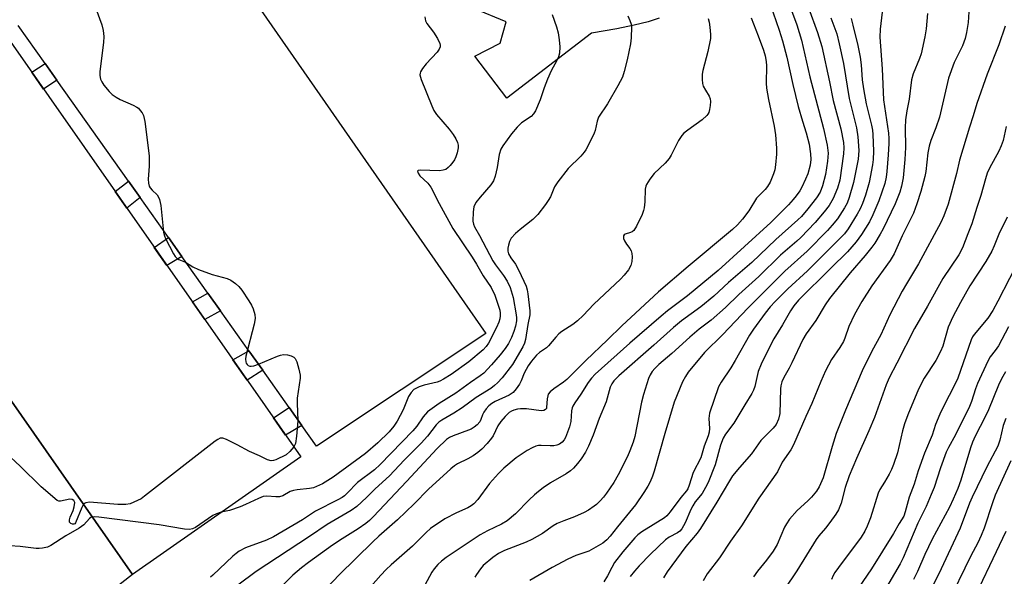
# Model space of a CAD drawing. Units: inches. Extents: x 1219772 to 1225772, y 589454 to 593454.
# Drawn here: x 1223262 to 1223544, y 591152 to 591312 of the extents above; entities that cross this region are included whole.
import ezdxf

# ---------------------------------------------------------------- set-up
doc = ezdxf.new("R2010")
doc.units = ezdxf.units.IN
doc.header["$MEASUREMENT"] = 0
for name, color, linetype in [('BLDG-Footprint', 5, 'Continuous'), ('TRANS-Non Street Sidewalk', 7, 'Continuous'), ('TRANS-Parking Lot', 4, 'Continuous'), ('TRANS-Road', 130, 'Continuous'), ('Undefined', 1, 'Continuous')]:
    doc.layers.add(name, color=color, linetype=linetype)

msp = doc.modelspace()

# ---------------------------------------------------------------- linework, layer by layer
at = {"layer": 'BLDG-Footprint', "elevation": 588.34}
msp.add_lwpolyline([(1223202.61, 591283.83), (1223249.49, 591319.44), (1223342.28, 591186.73), (1223294.07, 591153.02)], close=True, dxfattribs=at)
at = {"layer": 'TRANS-Non Street Sidewalk'}
for points in [[(1223272.32, 591294.82), (1223268.52, 591292.22), (1223265.16, 591297.04), (1223268.98, 591299.53)], [(1223296.23, 591261.13), (1223292.41, 591258.06), (1223289.04, 591262.88), (1223292.9, 591265.82)], [(1223308.23, 591244.22), (1223303.93, 591241.58), (1223300.29, 591246.78), (1223304.39, 591249.62)], [(1223319.27, 591228.65), (1223314.75, 591226.11), (1223311.21, 591231.16), (1223315.68, 591233.72)], [(1223331.39, 591211.58), (1223326.89, 591208.74), (1223322.85, 591214.52), (1223327.42, 591217.17)], [(1223342.63, 591195.73), (1223337.92, 591192.97), (1223334.49, 591197.87), (1223339, 591200.85)]]:
    msp.add_lwpolyline(points, close=True, dxfattribs=at)
at = {"layer": 'TRANS-Parking Lot'}
for points in [[(1223191.88, 591514.57, 0), (1223395.43, 591222.1, 0), (1223346.86, 591189.78, 0), (1223342.63, 591195.73, 0), (1223339, 591200.85, 0), (1223331.39, 591211.58, 0), (1223327.42, 591217.17, 0), (1223319.27, 591228.65, 0), (1223315.68, 591233.72, 0), (1223308.23, 591244.22, 0), (1223304.39, 591249.62, 0), (1223296.23, 591261.13, 0), (1223292.9, 591265.82, 0), (1223272.32, 591294.82, 0), (1223268.98, 591299.53, 0), (1223261.26, 591310.42, 0)], [(1223086.74, 591441.47, 0), (1223106.51, 591413.19, 0), (1223110.31, 591415.84, 0), (1223121.65, 591399.63, 0), (1223177.12, 591320.29, 0), (1223202.61, 591283.83, 0), (1223294.07, 591153.02, 0), (1223288.8, 591148.91, 0), (1223277.22, 591139.87, 0), (1223271.85, 591135.68, 0), (1223267.26, 591132.1, 0), (1223290.69, 591095.28, 0), (1223276.66, 591085.55, 0), (1223297.42, 591055.62, 0), (1223304.95, 591044.74, 0), (1223320.87, 591055.78, 0), (1223342.46, 591030.55, 0), (1223262.88, 590933.05, 0), (1223234.32, 590959.36, 0), (1223217.37, 590940.96, 0), (1223245.92, 590914.65, 0), (1223242.81, 590910.06, 0), (1223137.25, 590977.07, 0), (1223053.38, 591044.53, 0)]]:
    msp.add_polyline3d(points, dxfattribs=at)
at = {"layer": 'TRANS-Road'}
msp.add_lwpolyline([(1223445.1, 591312.57), (1223441.97, 591311.53), (1223437.91, 591310.52), (1223432.96, 591309.52), (1223425.66, 591308.24), (1223401.43, 591289.6), (1223392.23, 591301.71), (1223399.49, 591305.35), (1223401.18, 591311.56), (1223391.91, 591315.37)], dxfattribs=at)
at = {"layer": 'Undefined'}
for points, elevation in [([(1223282.49, 591318.33), (1223285.21, 591310.65), (1223285.6, 591309), (1223285.84, 591307.33), (1223285.76, 591305.57), (1223284.69, 591297.27), (1223284.71, 591296.12), (1223284.9, 591295.03), (1223285.21, 591294.26), (1223285.86, 591293.31), (1223287.38, 591291.51), (1223288.2, 591290.71), (1223289.31, 591289.92), (1223290.48, 591289.23), (1223294.25, 591287.61), (1223295.27, 591287.08), (1223295.72, 591286.73), (1223296.28, 591286.11), (1223296.78, 591285.41), (1223297.17, 591284.66), (1223297.55, 591282.96), (1223298.84, 591273.07), (1223298.86, 591270.12), (1223298.52, 591266.38), (1223298.63, 591265.23), (1223298.86, 591264.4), (1223299.11, 591263.9), (1223299.66, 591263.26), (1223301.12, 591261.87), (1223301.54, 591261.24), (1223301.83, 591260.52), (1223302.13, 591258.81), (1223302.97, 591251.22), (1223303.21, 591250.14), (1223303.49, 591249.34), (1223305.84, 591244.93), (1223306.31, 591244.22), (1223306.87, 591243.63), (1223307.33, 591243.37), (1223309.26, 591242.6), (1223311.31, 591241.22), (1223312.93, 591240.48), (1223316.85, 591239.02), (1223321.15, 591237.89), (1223322.21, 591237.45), (1223323.6, 591236.48), (1223324.58, 591235.57), (1223325.37, 591234.56), (1223327.45, 591231.45), (1223328.17, 591230.22), (1223328.62, 591229.18), (1223329.11, 591227.56), (1223329.2, 591226.45), (1223328.94, 591224.74), (1223326.57, 591215.57), (1223326.48, 591214.76), (1223326.52, 591214.01), (1223326.66, 591213.56), (1223326.92, 591213.21), (1223327.26, 591212.94), (1223327.66, 591212.77), (1223328.11, 591212.73), (1223328.82, 591212.85), (1223330.2, 591213.34), (1223335.66, 591215.63), (1223336.48, 591215.92), (1223337.32, 591216.1), (1223338.47, 591216), (1223339.6, 591215.7), (1223340.34, 591215.34), (1223340.71, 591214.97), (1223341.16, 591213.95), (1223341.71, 591211.92), (1223342.1, 591210.17), (1223342.15, 591209.31), (1223341.25, 591203.56), (1223341.24, 591202.12), (1223341.46, 591197.1), (1223341.12, 591192.63), (1223340.81, 591190.59), (1223340.29, 591189.58)], 588), ([(1223481.66, 591318.7), (1223484.58, 591310.61), (1223485.9, 591306.26), (1223488.37, 591295.77), (1223492.21, 591280.93), (1223493.33, 591276.15), (1223493.55, 591273.86), (1223493.44, 591271.55), (1223492.79, 591267.76), (1223491.93, 591264.46), (1223491.27, 591262.66), (1223490.25, 591261.03), (1223487.76, 591257.85), (1223485.9, 591255.72), (1223484.93, 591254.73), (1223478.58, 591249.07), (1223471.65, 591242.49), (1223465.04, 591236.7), (1223460.81, 591232.84), (1223457.03, 591229.78), (1223451.55, 591225.71), (1223449.18, 591223.84), (1223443.56, 591218.75), (1223433.59, 591209.96), (1223432.12, 591208.52), (1223431.53, 591207.7), (1223431.1, 591206.76), (1223429.91, 591202.46), (1223427.88, 591197.72), (1223426.17, 591192.96), (1223424.83, 591189.79), (1223423.94, 591188.08), (1223422.77, 591186.16), (1223421.7, 591184.77), (1223420.54, 591183.46), (1223419.64, 591182.71), (1223418.42, 591181.86), (1223413.95, 591179.24), (1223411.86, 591177.85), (1223410.47, 591176.82), (1223409.35, 591175.87), (1223407.86, 591174.44), (1223403.94, 591170.37), (1223401.54, 591168.38), (1223399.93, 591167.39), (1223395.86, 591165.52), (1223393.79, 591164.38), (1223383.98, 591157.84), (1223382.65, 591156.83), (1223381.63, 591155.88), (1223380.55, 591154.58), (1223379.92, 591153.61), (1223375.99, 591146.39)], 574), ([(1223534.17, 591317.48), (1223533.71, 591311.32), (1223533.24, 591308.45), (1223532.88, 591306.73), (1223532.09, 591304.67), (1223529.71, 591299.83), (1223528.15, 591295.38), (1223525.49, 591284.15), (1223524.46, 591281.12), (1223523.04, 591277.47), (1223522.53, 591275.84), (1223522.18, 591273.98), (1223521.6, 591268.58), (1223521.36, 591267.12), (1223520.16, 591262.81), (1223519.04, 591259.27), (1223518.05, 591256.65), (1223514.82, 591250.14), (1223512.49, 591244.93), (1223511.36, 591243.03), (1223506.1, 591235.8), (1223503.23, 591231.3), (1223501.1, 591227.56), (1223499.48, 591224.07), (1223498.38, 591220.79), (1223497.98, 591219.86), (1223496.94, 591218.13), (1223494.55, 591214.61), (1223492.82, 591211.36), (1223491.5, 591208.37), (1223488.88, 591202), (1223487.19, 591198.33), (1223483.62, 591190.19), (1223482.87, 591188.69), (1223480.44, 591185.16), (1223479.05, 591182.47), (1223473.73, 591174.91), (1223468.75, 591166.97), (1223465.61, 591162.54), (1223462.44, 591157.78), (1223458.89, 591153.15), (1223457.77, 591151.17)], 562), ([(1223476.91, 591316.59), (1223479.54, 591309.15), (1223480.51, 591306.09), (1223481.73, 591301.36), (1223483.5, 591293.5), (1223485.02, 591287.2), (1223486.2, 591283.05), (1223487.28, 591279.63), (1223488.1, 591276.46), (1223488.53, 591273.69), (1223488.6, 591272.05), (1223488.41, 591270.44), (1223487.72, 591267.96), (1223487.13, 591266.36), (1223486.03, 591264.06), (1223485.46, 591263.08), (1223484.45, 591261.64), (1223483.55, 591260.51), (1223482.21, 591259.05), (1223477.15, 591253.98), (1223462, 591240.15), (1223453.21, 591232.89), (1223447.53, 591228.59), (1223445.66, 591227.05), (1223436.72, 591219.34), (1223426.79, 591210.43), (1223425.67, 591209.31), (1223424.73, 591208.05), (1223422.68, 591204.71), (1223420.91, 591202.21), (1223420.35, 591201.27), (1223420.16, 591200.76), (1223419.98, 591199.93), (1223419.73, 591196.85), (1223419.4, 591195.31), (1223418.25, 591192.28), (1223417.83, 591191.56), (1223417.33, 591190.97), (1223416.5, 591190.36), (1223415.74, 591190.09), (1223414.93, 591189.92), (1223413.83, 591189.84), (1223411.29, 591190.01), (1223410.48, 591189.94), (1223409.69, 591189.76), (1223408.7, 591189.33), (1223407.26, 591188.55), (1223404.11, 591186.47), (1223400.51, 591183.44), (1223399.03, 591181.99), (1223396.49, 591179.1), (1223393.1, 591174.53), (1223391.99, 591173.29), (1223391.14, 591172.65), (1223390.21, 591172.1), (1223387, 591170.64), (1223383.59, 591168.91), (1223379.5, 591166.18), (1223378.23, 591165.02), (1223374.37, 591161.08), (1223368.27, 591155.78), (1223366.83, 591154.45), (1223365.3, 591152.83), (1223362.42, 591149.49)], 576), ([(1223487.97, 591315.57), (1223490.49, 591308.5), (1223491.77, 591304.41), (1223494.01, 591294.35), (1223495.04, 591288.96), (1223497.2, 591280.81), (1223497.97, 591276.92), (1223498.09, 591275.37), (1223498.01, 591273.63), (1223496.93, 591266.1), (1223496.31, 591263.8), (1223495.05, 591260.81), (1223493.89, 591258.81), (1223492.48, 591257), (1223489.88, 591253.94), (1223485.75, 591249.61), (1223484.6, 591248.56), (1223479.9, 591244.61), (1223473.73, 591238.44), (1223468.01, 591233.27), (1223464.14, 591229.59), (1223460.03, 591225.98), (1223456.57, 591223.31), (1223453.9, 591221.03), (1223448.77, 591216.4), (1223445, 591213.18), (1223443.84, 591212.04), (1223443.14, 591211.22), (1223442.53, 591210.23), (1223442.05, 591209.16), (1223440.63, 591204.64), (1223440.09, 591202.38), (1223438.11, 591192.57), (1223437.64, 591190.89), (1223436.73, 591188.45), (1223436, 591186.86), (1223433.32, 591181.58), (1223432.12, 591179.41), (1223430.02, 591176.32), (1223429.16, 591175.19), (1223428.19, 591174.1), (1223427.17, 591173.08), (1223426.51, 591172.54), (1223424.87, 591171.44), (1223423.64, 591170.75), (1223420.8, 591169.47), (1223417.75, 591168.41), (1223415.87, 591167.63), (1223414.66, 591166.92), (1223411.68, 591164.72), (1223408.59, 591163.03), (1223406.99, 591162.29), (1223400.71, 591159.86), (1223399.02, 591159.03), (1223397.38, 591157.81), (1223394.67, 591155.52), (1223393.88, 591154.63), (1223392.67, 591152.93), (1223392.21, 591152.17)], 572), ([(1223414.4, 591313.63), (1223415.65, 591310.11), (1223416.11, 591308.33), (1223416.45, 591306.36), (1223416.58, 591304.31), (1223416.51, 591302.57), (1223416.21, 591301.46), (1223415.78, 591300.38), (1223414.11, 591297.46), (1223413.06, 591295.04), (1223412.1, 591292.58), (1223410.99, 591289.17), (1223409.68, 591285.99), (1223409.09, 591285.1), (1223408.37, 591284.38), (1223405.66, 591282.5), (1223404.42, 591281.34), (1223402.72, 591279.37), (1223400.27, 591275.99), (1223399.74, 591274.99), (1223399.21, 591273.45), (1223398.66, 591269.75), (1223398.03, 591267.27), (1223397.58, 591265.95), (1223396.81, 591264.76), (1223393.73, 591261.26), (1223392.48, 591259.65), (1223391.95, 591258.4), (1223391.72, 591256.98), (1223391.69, 591254.31), (1223391.83, 591253.51), (1223392.13, 591252.67), (1223393.55, 591250.22), (1223397.42, 591242.99), (1223398.19, 591241.8), (1223400.47, 591238.77), (1223401.48, 591237.11), (1223402.35, 591235.31), (1223403.26, 591232.47), (1223404.14, 591227.45), (1223404.22, 591226.6), (1223404.19, 591225.79), (1223403.87, 591224.22), (1223403.4, 591222.68), (1223402.71, 591220.93), (1223401.86, 591219.22), (1223400.94, 591217.79), (1223399.49, 591215.99), (1223397.02, 591213.12), (1223394.78, 591210.77), (1223393.78, 591209.95), (1223390.97, 591208.03), (1223386.75, 591204.97), (1223381.98, 591202.04), (1223378.7, 591199.64), (1223377.42, 591198.21), (1223375.56, 591195.5), (1223374.49, 591194.18), (1223365.1, 591184.52), (1223363.42, 591182.99), (1223358.56, 591179.35), (1223355.58, 591176.27), (1223354.81, 591175.57), (1223354.18, 591175.11), (1223352.95, 591174.4), (1223346.56, 591171.11), (1223342.79, 591168.66), (1223334.5, 591163.82), (1223332.45, 591162.86), (1223326.44, 591160.58), (1223324.65, 591159.67), (1223323.74, 591159.04), (1223322.84, 591158.26), (1223317.08, 591152.75), (1223316.43, 591152.22)], 584), ([(1223377.85, 591312.92), (1223378.11, 591311.79), (1223378.5, 591311.08), (1223380.38, 591308.51), (1223381.52, 591306.76), (1223382.21, 591305.28), (1223382.32, 591304.78), (1223382.3, 591304.35), (1223382.05, 591303.68), (1223381.42, 591302.82), (1223378.25, 591299.42), (1223377.18, 591298.09), (1223376.63, 591297.16), (1223376.52, 591296.75), (1223376.5, 591296.33), (1223376.87, 591294.97), (1223379.86, 591287.39), (1223380.44, 591286.1), (1223381.24, 591284.92), (1223384.83, 591280.75), (1223386.04, 591279.15), (1223386.78, 591277.94), (1223387.26, 591276.93), (1223387.43, 591276.15), (1223387.47, 591275.35), (1223387.17, 591273.91), (1223386.8, 591272.77), (1223386.44, 591271.96), (1223385.96, 591271.23), (1223385.2, 591270.31), (1223384.59, 591269.69), (1223383.92, 591269.2), (1223383.19, 591268.93), (1223382.15, 591268.81), (1223376.6, 591269.01), (1223375.98, 591268.88), (1223375.83, 591268.65), (1223375.97, 591268.14), (1223376.5, 591267.34), (1223378.75, 591265.21), (1223379.64, 591264.09), (1223381.96, 591259.4), (1223385.95, 591252.24), (1223391.49, 591243.97), (1223392.72, 591242.01), (1223394.67, 591238.65), (1223396.91, 591235.35), (1223397.98, 591233.08), (1223399.38, 591228.82), (1223399.52, 591227.97), (1223399.55, 591227.13), (1223399.45, 591226.36), (1223399.15, 591225.37), (1223398.42, 591223.8), (1223396.11, 591219.31), (1223395.51, 591218.38), (1223394.63, 591217.38), (1223390.47, 591213.98), (1223385.47, 591210.38), (1223383.22, 591208.97), (1223382.16, 591208.43), (1223381.44, 591208.16), (1223377.71, 591207.26), (1223376.29, 591206.81), (1223375.47, 591206.47), (1223374.76, 591206.02), (1223374, 591205.22), (1223373.23, 591204.06), (1223371.7, 591200.23), (1223370, 591196.94), (1223368.99, 591195.51), (1223367.67, 591193.93), (1223364.44, 591190.78), (1223360.83, 591187.64), (1223351.59, 591180.86), (1223348.58, 591178.95), (1223345.96, 591177.87), (1223344.84, 591177.61), (1223341.29, 591177.29), (1223340.2, 591177.1), (1223339.3, 591176.76), (1223337.2, 591175.54), (1223336.23, 591175.25), (1223335.17, 591175.21), (1223332.62, 591175.49), (1223331.48, 591175.34), (1223330.14, 591174.82), (1223326.5, 591173.04), (1223324.9, 591172.39), (1223321.89, 591171.36), (1223319.51, 591170.81)], 586), ([(1223436.14, 591313.19), (1223436.73, 591311.91), (1223437.05, 591310.86), (1223437.18, 591310.05), (1223437.06, 591306.89), (1223436.85, 591305.17), (1223435.95, 591300.59), (1223435.08, 591297.29), (1223434.56, 591295.68), (1223433.24, 591293.11), (1223430.26, 591288.04), (1223427.69, 591284.16), (1223427.3, 591283.05), (1223426.71, 591280.36), (1223426.46, 591279.58), (1223425.59, 591277.72), (1223424.1, 591274.84), (1223423.61, 591274.11), (1223422.66, 591273.01), (1223419.03, 591269.43), (1223416.01, 591265.59), (1223415.09, 591264.16), (1223413.91, 591261.36), (1223413.32, 591260.27), (1223412.47, 591259.07), (1223410.27, 591256.27), (1223408.88, 591254.79), (1223405.2, 591251.95), (1223403.88, 591250.77), (1223402.68, 591249.46), (1223402.18, 591248.47), (1223401.87, 591247.41), (1223401.73, 591246.59), (1223401.74, 591245.77), (1223401.93, 591244.98), (1223402.53, 591243.85), (1223403.9, 591241.99), (1223404.85, 591240.18), (1223406.95, 591235.67), (1223407.29, 591234.61), (1223407.48, 591233.51), (1223408.03, 591228.64), (1223408.01, 591227.48), (1223407.45, 591224.68), (1223406.76, 591220.38), (1223406.45, 591219.31), (1223405.99, 591218.27), (1223403.07, 591213.19), (1223400.06, 591209.36), (1223398.75, 591207.95), (1223397.92, 591207.21), (1223396.79, 591206.36), (1223392.65, 591203.76), (1223388.65, 591200.76), (1223386.23, 591199.23), (1223382.77, 591197.29), (1223381.87, 591196.66), (1223381.11, 591195.88), (1223378.62, 591192.65), (1223376.87, 591190.64), (1223371.99, 591185.74), (1223367.75, 591181.27), (1223363.61, 591177.51), (1223361.17, 591175.04), (1223358.42, 591172.52), (1223356.8, 591171.35), (1223349.88, 591167.31), (1223344.79, 591163.83), (1223329.53, 591153.79), (1223324.3, 591149.95)], 582), ([(1223459.19, 591312.51), (1223459.47, 591311.4), (1223459.66, 591309.94), (1223459.86, 591307.89), (1223459.84, 591306.72), (1223459.09, 591303), (1223457.65, 591297.55), (1223457.48, 591296.47), (1223457.41, 591295.01), (1223457.52, 591293.86), (1223457.77, 591293.1), (1223458.39, 591291.88), (1223459.44, 591290.21), (1223459.77, 591289.46), (1223459.86, 591288.65), (1223459.77, 591287.51), (1223459.58, 591286.36), (1223459.35, 591285.55), (1223459.09, 591285.07), (1223458.75, 591284.63), (1223457.49, 591283.45), (1223453.33, 591280.44), (1223452.21, 591279.55), (1223451.61, 591278.95), (1223450.67, 591277.49), (1223448.56, 591273.29), (1223447.96, 591272.29), (1223446.8, 591271), (1223443.67, 591268.05), (1223442.43, 591266.38), (1223441.5, 591264.86), (1223441.28, 591264.33), (1223441.13, 591263.53), (1223440.99, 591259.88), (1223440.83, 591258.18), (1223440.66, 591257.36), (1223440.25, 591256.28), (1223438.58, 591252.86), (1223437.81, 591251.67), (1223437.41, 591251.32), (1223436.93, 591251.08), (1223435.39, 591250.63), (1223435.07, 591250.4), (1223434.9, 591250.11), (1223434.89, 591249.4), (1223435.15, 591248.65), (1223435.71, 591247.77), (1223436.72, 591246.49), (1223437.09, 591245.82), (1223437.28, 591245.1), (1223437.37, 591244.11), (1223437.26, 591242.78), (1223436.97, 591241.65), (1223436.28, 591240.41), (1223435.07, 591238.8), (1223434.02, 591237.73), (1223426.35, 591230.57), (1223423.29, 591227.29), (1223421.67, 591225.73), (1223420.35, 591224.67), (1223417.21, 591222.66), (1223416.29, 591221.98), (1223415.46, 591221.1), (1223413.41, 591218.55), (1223412.78, 591218.01), (1223410.77, 591216.67), (1223409.96, 591215.94), (1223408.51, 591214.19), (1223407.51, 591212.79), (1223406.35, 591210.69), (1223405.54, 591208.57), (1223405.06, 591207.6), (1223404.13, 591206.21), (1223403.2, 591205.17), (1223402.09, 591204.43), (1223398.03, 591202.56), (1223397.11, 591201.99), (1223396.23, 591201.32), (1223395.47, 591200.49), (1223394.84, 591199.54), (1223394.48, 591198.8), (1223393.97, 591197.42), (1223393.64, 591196.8), (1223392.91, 591195.94), (1223392.08, 591195.28), (1223391.18, 591194.71), (1223390.41, 591194.36), (1223385.99, 591192.8), (1223384.96, 591192.26), (1223384.11, 591191.66), (1223381.48, 591189.1), (1223372.66, 591179.62), (1223363.18, 591169.61), (1223361.98, 591168.44), (1223360.96, 591167.62), (1223358.78, 591166.12), (1223354.16, 591163.19), (1223351.44, 591161.37), (1223344.56, 591156.46), (1223342.54, 591154.91), (1223340.05, 591152.77), (1223333.49, 591146.18)], 580), ([(1223471.48, 591312.65), (1223473.52, 591307.5), (1223475.01, 591303.37), (1223475.48, 591301.73), (1223475.79, 591300.1), (1223475.87, 591298.93), (1223475.84, 591293.9), (1223475.91, 591292.45), (1223476.45, 591289.26), (1223478.1, 591281.55), (1223478.44, 591279.07), (1223478.78, 591275.28), (1223478.78, 591273.51), (1223478.52, 591270.53), (1223478.29, 591269.06), (1223477.93, 591267.96), (1223476.92, 591265.52), (1223476.22, 591264.27), (1223475.52, 591263.43), (1223473.06, 591260.91), (1223470.8, 591257.3), (1223469.01, 591254.9), (1223467.58, 591253.26), (1223466.15, 591251.93), (1223453.4, 591241.35), (1223444.93, 591234.08), (1223434.42, 591224.31), (1223430.33, 591220.28), (1223424.04, 591214.33), (1223418.58, 591208.94), (1223417.69, 591208.18), (1223414.92, 591206.22), (1223413.82, 591205.33), (1223413.32, 591204.7), (1223413.14, 591204.21), (1223413.01, 591203.39), (1223412.84, 591200.89), (1223412.75, 591200.58), (1223412.55, 591200.28), (1223412.05, 591200.02), (1223411.25, 591199.95), (1223407.05, 591200.53), (1223405.34, 591200.53), (1223404.5, 591200.42), (1223403.45, 591200.16), (1223402.74, 591199.87), (1223402.11, 591199.46), (1223400.94, 591198.32), (1223399.67, 591196.82), (1223398.88, 591195.65), (1223397.48, 591192.8), (1223397.04, 591192.08), (1223395.77, 591190.56), (1223394.2, 591188.9), (1223393.12, 591188.01), (1223391.74, 591187.04), (1223390.24, 591186.2), (1223387.3, 591184.76), (1223386.4, 591184.14), (1223385.38, 591183.29), (1223378.9, 591177.41), (1223374.81, 591173.25), (1223370.09, 591168.63), (1223364.67, 591163.96), (1223362.97, 591162.37), (1223353.36, 591152.87), (1223346.2, 591145.44)], 578), ([(1223494.38, 591312.66), (1223496.03, 591308.08), (1223496.75, 591305.24), (1223497.96, 591299.57), (1223499.6, 591289.55), (1223501.69, 591281.15), (1223502.12, 591278.53), (1223502.38, 591274.58), (1223502.16, 591272.11), (1223500.86, 591265.44), (1223499.59, 591261.17), (1223499.01, 591259.49), (1223498.3, 591258.15), (1223496.24, 591255.03), (1223494.78, 591253.16), (1223493.42, 591251.64), (1223487.55, 591245.69), (1223481.18, 591240), (1223470.55, 591229.4), (1223463.38, 591221.83), (1223458.14, 591216.62), (1223453.44, 591211.01), (1223452.67, 591209.77), (1223451.85, 591208.22), (1223449.45, 591202.45), (1223446.77, 591193.38), (1223443.71, 591182.59), (1223443.22, 591181.19), (1223442.51, 591179.58), (1223441.83, 591178.27), (1223440.75, 591176.51), (1223438.28, 591172.98), (1223433.16, 591166.67), (1223431.06, 591163.96), (1223430.08, 591162.94), (1223428.98, 591161.99), (1223426.99, 591160.77), (1223424.9, 591159.7), (1223421.22, 591158.43), (1223418.88, 591157.33), (1223414.45, 591155), (1223407.99, 591151.28)], 570), ([(1223500.22, 591312.48), (1223500.62, 591310.52), (1223502.06, 591304.68), (1223502.74, 591301.36), (1223503.04, 591299.17), (1223503.33, 591294.91), (1223503.72, 591292.27), (1223504.51, 591287.95), (1223506.05, 591281.84), (1223506.28, 591280.43), (1223506.38, 591279.22), (1223506.56, 591274.37), (1223506.46, 591272), (1223506.3, 591270.54), (1223505.31, 591265.39), (1223504.27, 591261.78), (1223503.44, 591259.41), (1223502.74, 591257.86), (1223501.91, 591256.34), (1223499.31, 591252.16), (1223498.25, 591250.74), (1223490.47, 591242.82), (1223487.67, 591240.11), (1223482.06, 591234.96), (1223478.38, 591231.25), (1223477, 591229.73), (1223475.51, 591227.93), (1223472.13, 591223.37), (1223470.99, 591221.66), (1223466.94, 591214.32), (1223465.69, 591212.29), (1223462.94, 591208.19), (1223462.18, 591206.79), (1223459.58, 591199.26), (1223459.43, 591198.52), (1223459.38, 591197.77), (1223459.56, 591194.89), (1223459.48, 591193.8), (1223459.19, 591192.73), (1223458.05, 591189.82), (1223457.07, 591186.48), (1223454.83, 591182.27), (1223453.75, 591178.59), (1223453.33, 591177.58), (1223452.92, 591176.99), (1223451.31, 591175.06), (1223448.3, 591170.94), (1223447.34, 591169.8), (1223446.64, 591169.19), (1223440.12, 591165.19), (1223438.97, 591164.31), (1223438.15, 591163.52), (1223434.68, 591159.45), (1223432.32, 591156.37), (1223431.49, 591154.99), (1223430.31, 591152.55), (1223429.23, 591150.88)], 568), ([(1223509.1, 591314.33), (1223508.49, 591309.39), (1223508.41, 591307.09), (1223509.08, 591298.02), (1223509.47, 591289.1), (1223510.87, 591279.55), (1223510.98, 591278.07), (1223511, 591276.58), (1223510.82, 591273.32), (1223510.45, 591268.58), (1223510.25, 591266.93), (1223509.81, 591265.17), (1223508.14, 591260.16), (1223506.43, 591256.19), (1223505.4, 591254.14), (1223503.18, 591250.51), (1223501.64, 591248.42), (1223499.16, 591245.52), (1223494.32, 591240.83), (1223485.1, 591231.64), (1223483.71, 591230.05), (1223482.76, 591228.65), (1223480.49, 591224.62), (1223477.97, 591220.57), (1223476.24, 591217.25), (1223474.38, 591213.34), (1223473.52, 591211.21), (1223472.51, 591206.87), (1223472.15, 591205.84), (1223471.72, 591204.89), (1223469.65, 591201.68), (1223466.49, 591196.41), (1223464.16, 591193.2), (1223463.46, 591192.04), (1223462.67, 591190.11), (1223461.14, 591184.47), (1223459.19, 591179.4), (1223458.44, 591177.93), (1223457.4, 591176.22), (1223455.48, 591173.78), (1223454.73, 591172.66), (1223454.22, 591171.65), (1223452.57, 591167.82), (1223451.57, 591166.06), (1223451.05, 591165.45), (1223450.35, 591164.88), (1223448.02, 591163.72), (1223446.89, 591162.91), (1223442.63, 591158.81), (1223439.36, 591155.42), (1223438.03, 591153.94), (1223436.82, 591152.42)], 566), ([(1223522.04, 591313.87), (1223521.72, 591309.51), (1223521.3, 591307.21), (1223520.24, 591302.33), (1223519.8, 591301.04), (1223517.99, 591296.59), (1223517.51, 591294.86), (1223516.83, 591289.3), (1223516.12, 591286.01), (1223515.77, 591283.43), (1223515.67, 591281.09), (1223515.75, 591275.49), (1223515.55, 591272.03), (1223515.09, 591266.77), (1223514.66, 591264.42), (1223514.17, 591262.7), (1223512.8, 591259.27), (1223509.39, 591252.13), (1223508.55, 591250.6), (1223506.98, 591248.06), (1223506.11, 591246.85), (1223504.25, 591244.52), (1223499.93, 591239.5), (1223493.96, 591232.11), (1223492.73, 591230.33), (1223490.02, 591225.88), (1223487.29, 591221.98), (1223486.32, 591220.35), (1223483.18, 591213.66), (1223482.41, 591212.19), (1223480.83, 591209.51), (1223480.27, 591208.2), (1223480.02, 591207.14), (1223479.93, 591206.26), (1223479.68, 591199.18), (1223479.34, 591197.55), (1223478.64, 591196.02), (1223477.82, 591194.98), (1223474.26, 591191.37), (1223471.63, 591187.62), (1223468.16, 591183.68), (1223466.16, 591181.24), (1223465.25, 591179.84), (1223461.65, 591173.69), (1223457, 591166.21), (1223455.98, 591164.82), (1223452.75, 591160.97), (1223447.43, 591153.75), (1223446.39, 591152.05)], 564), ([(1223544.32, 591310.28), (1223542.57, 591304.9), (1223539.21, 591296.5), (1223536.26, 591288.06), (1223535.22, 591284.57), (1223534.09, 591281.27), (1223531.31, 591271.83), (1223530.37, 591267.97), (1223527.97, 591259.18), (1223526.79, 591255.87), (1223525.91, 591253.99), (1223519.51, 591242.11), (1223516.03, 591236.4), (1223514.83, 591234.26), (1223511.32, 591227.47), (1223508.67, 591221.77), (1223506.16, 591217.05), (1223503.32, 591211.39), (1223498.59, 591200.12), (1223495.91, 591193.44), (1223494.72, 591189.7), (1223492.15, 591180.74), (1223491.04, 591178.12), (1223490.29, 591176.9), (1223488.79, 591175.12), (1223487.77, 591174.08), (1223484.74, 591171.31), (1223482.52, 591168.84), (1223481.61, 591167.5), (1223481.07, 591166.54), (1223478.92, 591161.58), (1223478.43, 591160.6), (1223477.83, 591159.65), (1223475.93, 591157.13), (1223473.28, 591153.92), (1223472.21, 591152.28)], 560), ([(1223544.68, 591281.53), (1223543.76, 591277.48), (1223543.22, 591275.95), (1223542.52, 591274.46), (1223539.86, 591269.55), (1223539.21, 591268.13), (1223538.68, 591266.49), (1223537.35, 591261.68), (1223536.2, 591258.29), (1223534.76, 591253.6), (1223533.69, 591250.67), (1223532.11, 591246.7), (1223531.06, 591244.68), (1223526.44, 591237.84), (1223522.13, 591229.96), (1223518.34, 591223.56), (1223513.31, 591213.61), (1223511.07, 591209.4), (1223510.22, 591207.34), (1223506.85, 591198), (1223505.23, 591194.17), (1223501.72, 591186.28), (1223499.65, 591181.25), (1223498.5, 591177.9), (1223497.32, 591173.43), (1223496.57, 591171.51), (1223495.8, 591170.27), (1223494.04, 591167.9), (1223492.78, 591166.26), (1223490.96, 591164.09), (1223490.15, 591162.98), (1223484.63, 591154.07), (1223481.04, 591148.8)], 558), ([(1223544.96, 591255.47), (1223542.5, 591250.65), (1223541.25, 591247.27), (1223540.53, 591245.75), (1223538.83, 591242.8), (1223534.25, 591235.75), (1223531.53, 591231.05), (1223529.34, 591226.93), (1223527.99, 591223.88), (1223526.44, 591218.52), (1223525.79, 591216.92), (1223524.45, 591214.36), (1223521.16, 591209.32), (1223519.55, 591206.12), (1223516.47, 591198.81), (1223515.48, 591196.23), (1223514.91, 591194.17), (1223513.47, 591187.9), (1223512.3, 591184.51), (1223511.73, 591183.13), (1223511.06, 591181.8), (1223509.75, 591179.45), (1223508.44, 591177.36), (1223507.93, 591176.33), (1223505.7, 591169.22), (1223504.82, 591166.84), (1223504.15, 591165.36), (1223503.09, 591163.71), (1223496.53, 591155.01), (1223495.54, 591153.59), (1223495.02, 591152.65), (1223494.58, 591151.58)], 556), ([(1223548.91, 591244.37), (1223542.27, 591231.34), (1223540.78, 591228.66), (1223539.37, 591226.53), (1223535.45, 591221.83), (1223534.96, 591221.11), (1223534.57, 591220.33), (1223530.75, 591209.31), (1223529.93, 591207.48), (1223526.64, 591201.14), (1223525.65, 591199), (1223524.38, 591195.99), (1223523.42, 591192.95), (1223521.22, 591187.79), (1223519.44, 591182.76), (1223518.28, 591178.92), (1223516.83, 591175.18), (1223515.71, 591170.91), (1223515.25, 591169.72), (1223513.98, 591167.65), (1223512.32, 591164.69), (1223506.05, 591154.59), (1223502.29, 591149.17)], 554), ([(1223545.3, 591224.03), (1223542.41, 591218.56), (1223541.51, 591217.22), (1223540.05, 591215.37), (1223539.38, 591214.22), (1223536.45, 591207.81), (1223535.86, 591206.24), (1223534.69, 591202.59), (1223534.11, 591201.13), (1223530.16, 591193.01), (1223528.14, 591189.42), (1223527.48, 591188.06), (1223525.83, 591183.58), (1223523.97, 591177.98), (1223523.18, 591175.89), (1223521.69, 591172.46), (1223519.34, 591167.66), (1223515.08, 591157.79), (1223514.24, 591156.02), (1223508.68, 591146.55)], 552), ([(1223544.47, 591211.16), (1223543.34, 591209.14), (1223542.49, 591207.29), (1223539.61, 591200.19), (1223538.64, 591198.18), (1223535.74, 591192.66), (1223534.95, 591190.94), (1223534.4, 591189.35), (1223531.65, 591180.08), (1223530.76, 591177.67), (1223529.44, 591174.55), (1223528.36, 591172.31), (1223523.42, 591163.09), (1223521.36, 591158.75), (1223519.22, 591153.87), (1223518.06, 591151.53)], 550), ([(1223544.56, 591197.68), (1223543.78, 591195.76), (1223542.83, 591191.48), (1223542.24, 591189.81), (1223539.08, 591183.9), (1223534.88, 591175.2), (1223534.14, 591173.44), (1223531.44, 591166.29), (1223525.3, 591153.14), (1223520.89, 591144.56)], 548), ([(1223340.29, 591189.58), (1223339.2, 591188.26), (1223338.11, 591187.32), (1223335.19, 591185.9), (1223334.5, 591185.66), (1223333.81, 591185.58), (1223332.79, 591185.88), (1223330.48, 591187.06), (1223327.61, 591188.28), (1223324.07, 591190.21), (1223320.99, 591191.74), (1223319.97, 591192.1), (1223319.23, 591192.09), (1223318.5, 591191.72), (1223317.79, 591191.21), (1223297.48, 591175.4), (1223296.5, 591174.72), (1223295.5, 591174.17), (1223293.4, 591173.28), (1223292.1, 591173.05), (1223289.87, 591173.07), (1223281.68, 591173.7), (1223280.64, 591173.55), (1223280.3, 591173.37), (1223280.02, 591173.11)], 588), ([(1223280.02, 591173.11), (1223279.48, 591172.16), (1223277.7, 591167.77), (1223277.51, 591167.54), (1223277.2, 591167.39), (1223276.8, 591167.4), (1223276.36, 591167.57), (1223276, 591167.99), (1223275.95, 591168.64), (1223276.19, 591169.41), (1223276.99, 591171.3), (1223277.31, 591172.38), (1223277.47, 591173.66), (1223277.25, 591174.22), (1223276.75, 591174.53), (1223276.07, 591174.62), (1223273.4, 591174.03), (1223272.92, 591174.01), (1223272.43, 591174.19), (1223267.85, 591178.14), (1223261.85, 591184.02), (1223257.72, 591187.89)], 588), ([(1223545.95, 591185.54), (1223541.54, 591175.72), (1223540.75, 591173.57), (1223538.3, 591166.27), (1223537.45, 591164.15), (1223536.48, 591162.1), (1223534.53, 591158.34), (1223527.54, 591144.03)], 546), ([(1223319.51, 591170.81), (1223318.13, 591170.4), (1223317.13, 591169.88), (1223312.08, 591166.42), (1223311.24, 591166.05), (1223310.41, 591165.89), (1223308.98, 591166.02), (1223301.71, 591167.23), (1223284.43, 591169.39), (1223283.25, 591169.49), (1223282.59, 591169.44)], 586), ([(1223282.59, 591169.44), (1223282.11, 591169.29), (1223281.69, 591169), (1223280.09, 591167.23), (1223278.7, 591166.26), (1223274.93, 591164.06), (1223270.66, 591161.3), (1223269.64, 591160.84), (1223268.19, 591160.51), (1223267.31, 591160.4), (1223266.44, 591160.4), (1223261.82, 591161), (1223258.85, 591161.18)], 586), ([(1223544.6, 591165.28), (1223539.84, 591155.44), (1223531.86, 591138.59)], 544)]:
    msp.add_lwpolyline(points, dxfattribs=dict(at, elevation=elevation))

doc.saveas('drawing.dxf')
